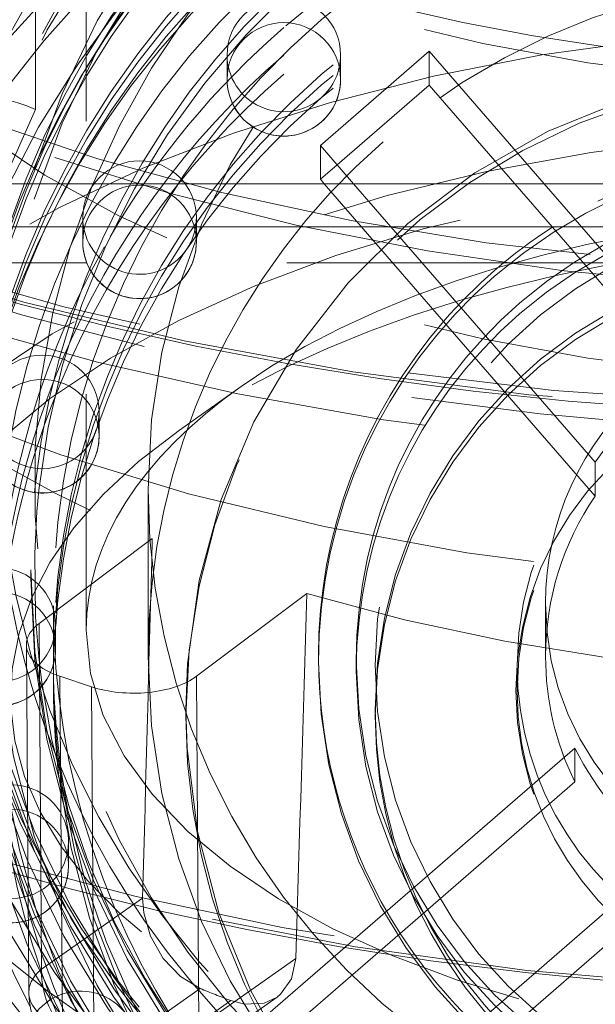
# Model space of a CAD drawing. Units: millimetres. Extents: x -210 to 210, y -148 to 148.
# Drawn here: x -158 to -154, y 52 to 58 of the extents above; entities that cross this region are included whole.
import ezdxf

# ---------------------------------------------------------------- set-up
doc = ezdxf.new("R2010")
doc.units = ezdxf.units.MM
doc.linetypes.add('Ciągła0.30mm', pattern=[0])
doc.linetypes.add('Liniakreskowa', pattern=[5.8, 4, -1.8])
doc.layers.add('Wymiary', color=7, linetype='Ciągła0.30mm', lineweight=0)

msp = doc.modelspace()

# ---------------------------------------------------------------- linework, layer by layer
at = {"layer": 'Wymiary', "color": 7, "linetype": 'Liniakreskowa', "lineweight": 9}
for p, q in [((-157.1394746312226, 61.44941499116099), (-157.1394746312226, 54.09060236106024)), ((-157.4730048355849, 57.52721717395035), (-157.4730048355849, 58.50262856305194)), ((-156.2091891937952, 57.88594813559482), (-156.2091891937952, 57.72570197881383)), ((-154.8754108996099, 57.91042971153996), (-155.593131387697, 57.28900084571319)), ((-155.4591891937952, 57.72570197881382), (-155.4591891937952, 57.8859481355948)), ((-154.1157208382249, 57.03575002150963), (-154.8754108996099, 57.91042971153996)), ((-154.8754108996099, 57.91042971153996), (-154.87541089961, 57.68747853688809)), ((-154.87541089961, 57.68747853688809), (-155.4826063569752, 57.16174631847072)), ((-154.309361771572, 57.03575002150963), (-154.87541089961, 57.68747853688809)), ((-157.4730048355849, 57.52721717395035), (-157.6928679951242, 57.03575002150961)), ((-155.593131387697, 57.28900084571319), (-155.3731741434876, 57.03575002150963)), ((-155.593131387697, 57.28900084571319), (-155.5931313876971, 57.06604967106132)), ((-155.4826063569752, 57.16174631847072), (-155.5931313876971, 57.06604967106132)), ((-159.5769746312226, 57.03575002150961), (-157.1394746312226, 57.03575002150961)), ((-159.5769746312226, 57.03575002150961), (-157.1394746312226, 57.03575002150963)), ((-157.1394746312226, 57.03575002150961), (-146.0144746312226, 57.03575002150966)), ((-157.1394746312226, 57.03575002150963), (-146.0144746312226, 57.03575002150968)), ((-155.5931313876971, 57.06604967106132), (-155.5668150768347, 57.03575002150963)), ((-155.5668150768347, 57.03575002150963), (-154.7788382591763, 56.12850198227114)), ((-155.3731741434876, 57.03575002150963), (-153.7780437043183, 55.19917446391073)), ((-154.0611177710892, 56.74993084809791), (-154.309361771572, 57.03575002150963)), ((-153.0603232162312, 55.8206033297375), (-154.1157208382249, 57.03575002150963)), ((-157.1618591753181, 56.81341721774092), (-157.1618591753181, 56.65317106095994)), ((-156.4118591753181, 56.65317106095993), (-156.4118591753181, 56.81341721774091)), ((-159.5769746312226, 56.75281939102506), (-157.1394746312226, 56.75281939102507)), ((-157.1394746312226, 56.75281939102507), (-146.0144746312226, 56.7528193910251)), ((-153.0603232162313, 55.59765215508564), (-154.0611177710892, 56.74993084809791)), ((-157.1394746312226, 56.51482129997692), (-159.5769746312226, 56.5148212999769)), ((-146.0144746312226, 56.51482129997697), (-157.1394746312226, 56.51482129997692)), ((-154.7788382591763, 56.12850198227114), (-153.7780437043184, 54.97622328925886)), ((-156.115768835648, 55.70002823010833), (-156.5237503371694, 55.41182439277295)), ((-157.0540440822187, 55.37099991930009), (-157.0540440822187, 55.53124607608108)), ((-153.7780437043184, 54.97622328925886), (-153.7780437043183, 55.19917446391073)), ((-156.7308415113781, 55.01954516036371), (-156.7308415113789, 53.91872373551978)), ((-156.7029015613572, 54.69597387145545), (-157.4502086410024, 54.13537285393191)), ((-157.5058415113785, 54.49003612056593), (-157.5058415113785, 54.43429832690294)), ((-156.4110744615731, 53.78714883936976), (-155.6826405877021, 54.33359190409297)), ((-157.3558415113783, 54.25275838987123), (-157.3558415113783, 53.89046273106207)), ((-154.1058415113788, 54.26708494591072), (-154.1058415113789, 53.91872373551719)), ((-157.4338345887327, 51.85558472736968), (-157.4502086410024, 54.13537285393191)), ((-157.3419800743525, 53.96656639825045), (-157.3419800743525, 54.12681255503144)), ((-157.5345607043405, 53.99508621337406), (-157.5180787775294, 51.70027852448632)), ((-155.6058415113789, 53.91872373551773), (-155.6058415113789, 53.88110072479523)), ((-155.3558415113783, 53.89046273106203), (-155.3558415113783, 53.82079048898336)), ((-154.2933415113789, 53.8601990521704), (-154.2933415113789, 53.69298567118155)), ((-157.3558415113783, 53.82079048898339), (-157.3558415113783, 53.73718379848897)), ((-157.3124776262753, 53.78759636423327), (-157.1046507903895, 53.71795156132083)), ((-157.3124776262753, 53.78759636423327), (-157.2958485553524, 51.47230154159249)), ((-156.4110744615731, 53.78714883936976), (-156.3944773000973, 51.47629682523323)), ((-157.0879770976253, 51.3964439611652), (-157.1046507903895, 53.71795156132083)), ((-156.4806777228479, 53.56738705524278), (-156.4806777228479, 53.52558370999557)), ((-155.2306777228479, 53.56738705524278), (-155.2306777228479, 53.52558370999557)), ((-153.9123839881885, 53.31348268368862), (-156.0054641869621, 51.50121666147305)), ((-153.9123839881885, 53.31348268368862), (-153.9123839881886, 53.09053150903675)), ((-153.9123839881886, 53.09053150903675), (-155.0664567555792, 52.09129274850966)), ((-157.2560447896921, 52.53558032133439), (-157.2560447896921, 52.69582647811538)), ((-155.38306776909, 50.78461191233656), (-153.2899875703165, 52.59687793455213)), ((-154.4440603377072, 51.37468799937317), (-153.2899875703166, 52.37392675990026)), ((-156.7664121657735, 52.32404786606729), (-157.4338345887327, 51.85558472736968)), ((-155.0664567555792, 52.09129274850966), (-155.8949391562402, 51.37396213423058)), ((-156.3944773000973, 51.47629682523323), (-155.7542554934818, 51.92566787821622)), ((-157.0393207236816, 51.26890773804901), (-156.3865213205609, 51.72710699358191)), ((-156.1843322094749, 51.64726097966624), (-156.8314492659545, 51.19305015762171)), ((-156.5229676843612, 51.21876147194668), (-155.8791009408082, 51.67069090256197))]:
    msp.add_line(p, q, dxfattribs=at)
for points in [[(-157.4643153856058, 54.87486715255284), (-157.4511304868743, 55.01614503834061), (-157.3898253782959, 55.43104191554512), (-157.2954890302796, 55.83971779415094), (-157.1687254411025, 56.23955568561211), (-157.0103463472749, 56.62799520967678), (-156.8213660163218, 57.00254901736383), (-156.602994735836, 57.36081874289358), (-156.3566310416028, 57.70051038082985), (-156.0838527360035, 58.01944898873985), (-155.7864067558869, 58.31559262039879)], [(-156.8972470068854, 58.22538873253332), (-156.9540300512275, 58.15413475233646), (-157.1866901895755, 57.83663923175085)], [(-157.1866901895755, 57.83663923175085), (-157.2175674967869, 57.79101309750183), (-157.4531653211477, 57.40922677142382), (-157.659503881455, 57.0109150164767), (-157.8354275147564, 56.59830958531806), (-157.9799509947343, 56.17372222699514), (-158.0786353670394, 55.80024157619289)], [(-156.4806777228148, 53.56737031905227), (-156.469966612419, 53.86846382166205), (-156.3943393175938, 54.41836610764707), (-156.2474706184975, 54.95370790610951), (-156.0318734792911, 55.46532937045286), (-155.7512368268015, 55.94447651557394), (-155.4103624319599, 56.38295100097504), (-155.0150827501702, 56.77325040664286), (-154.5721611263801, 57.10869660153499), (-154.0891760723737, 57.38355000825355), (-153.5743915963338, 57.59310780880585), (-153.0366158033707, 57.73378441112403), (-152.4850501864017, 57.8031727995395), (-151.9291321860558, 57.80008571948837), (-151.3783737134487, 57.72457599176623), (-150.8421983987457, 57.57793560874966), (-150.3297803502373, 57.36267362804843), (-149.8499216983579, 57.08249654656902), (-149.41079234917, 56.74218396317625), (-149.0199048037445, 56.34755784957832)], [(-158.132067171932, 56.4035360906508), (-157.5749452000978, 56.2424334016101), (-157.0020021678931, 56.09635498154292), (-156.4148014704496, 55.965680357261), (-155.8149445591323, 55.85074989249013), (-155.2040670086011, 55.75186364367107), (-154.5838343431522, 55.6692803097501), (-153.9559376670115, 55.60321630379634), (-153.3220891379633, 55.55384496425177), (-152.6840173188331, 55.5212959169904), (-152.0434624372704, 55.50565459509656), (-151.4021715810977, 55.5069619206014), (-150.7618941807065, 55.52521413715606), (-150.1243803825387, 55.56036255723731), (-149.4913686719411, 55.61231397757214), (-148.8645849686884, 55.68093107049636), (-148.2457378499896, 55.76603290059441), (-147.6365138466608, 55.86739561095165)], [(-157.4525459919471, 53.91589602370074), (-157.4732915610707, 54.17833873713483), (-157.4790119639938, 54.59768402734809), (-157.4643153856058, 54.87486715255284)], [(-157.3675551060011, 53.37638696170121), (-157.4340063201304, 53.76079433260243), (-157.4525459919471, 53.91589602370074)], [(-156.4038106170738, 52.76398779189632), (-156.4730584989907, 53.31341002872932), (-156.4806777228148, 53.56737031905227)], [(-157.1346517201791, 52.58757673699728), (-157.2559627451734, 52.94177349149226), (-157.3614082624453, 53.34772433586534), (-157.3675551060011, 53.37638696170121)], [(-158.0728336658176, 53.09342769742911), (-158.0675219613092, 53.07097044077042), (-157.9471785331886, 52.63893825209287), (-157.7948110736928, 52.21710448859199), (-157.6112730989381, 51.80783206990974), (-157.5062650575534, 51.60518663291012)], [(-155.7944751049903, 51.25542023965767), (-156.0527823635936, 51.71177785132834), (-156.2626664413591, 52.22576206445159), (-156.4035620742724, 52.76270185313599), (-156.4038106170738, 52.76398779189632)], [(-155.9947900488399, 50.80547790504479), (-156.2667525994932, 51.10725251402062), (-156.522273772099, 51.44010980639739), (-156.7503223728353, 51.79229807329079), (-156.9494380156919, 52.16156299541224), (-157.1183454486553, 52.54554082381945), (-157.1346517201791, 52.58757673699728)], [(-157.8066844797474, 52.54156922419656), (-157.2456930528041, 52.38457254048381), (-156.6692467889173, 52.24263641471244), (-156.0789182516715, 52.11612971528025), (-155.4763171852223, 52.00538205212197), (-154.8630865169891, 51.91068264775814), (-154.2408981302258, 51.83227931138123), (-153.6114484502535, 51.77037754070321), (-152.9764538827129, 51.72513976722052), (-152.3376461373903, 51.69668475462507), (-151.6967674672372, 51.68508715632031), (-151.0555658491917, 51.69037723567821), (-150.4157914608544, 51.71254068760517), (-149.7791920407944, 51.75151849580203), (-149.1475035147772, 51.80720739573231), (-148.5224481036714, 51.87946027581881), (-147.9057295582296, 51.9680867335422), (-147.299028473083, 52.07285380124046)], [(-156.3865213205609, 51.72710699358191), (-156.5175313310337, 51.80596063174039), (-156.6308270802034, 51.92546143835592), (-156.7144385340659, 52.0715793949506), (-156.7596931663242, 52.22657213577379), (-156.7664121657735, 52.32404786606729)], [(-155.7542554934818, 51.92566787821622), (-155.7824472475266, 51.79187890955293), (-155.8551109198729, 51.68967005789659), (-155.8788283570405, 51.67088248027498)], [(-155.8788283570405, 51.67088248027498), (-155.9632467871854, 51.6311623990359), (-156.093768778939, 51.62360549907741), (-156.1843322094749, 51.64726097966624)]]:
    msp.add_lwpolyline(points, dxfattribs=at)
for centre, radius, start, end in [((-157.8808359672001, 57.59099059081684), 1, 65.96451322856865, 179.9999999999992), ((-155.8341891937952, 57.72570197881383), 0.3749999999999999, 180, 2.279821595673049e-11), ((-156.7868591753181, 56.65317106095993), 0.3749999999999999, 179.9999999999989, 235.972689507542), ((-156.7868591753181, 56.65317106095993), 0.3749999999999999, 235.9726895075204, 1.08562933127288e-12), ((-157.4290440822187, 55.3709999193001), 0.3749999999999999, 180, 250.9588444712628), ((-157.4290440822187, 55.3709999193001), 0.3749999999999999, 250.9588444712397, 2.171258662545761e-12), ((-157.7169800743525, 53.96656639825046), 0.3749999999999999, 265.9376412753791, 2.171258662545761e-12), ((-157.6310447896921, 52.53558032133441), 0.3749999999999999, 180, 280.9147525355143), ((-157.6310447896921, 52.53558032133441), 0.3749999999999999, 280.9147525354879, 2.171258662545761e-12), ((-157.0180916732785, 51.7038695665151), 0.5, 180.4115066424035, 249.9516883612217)]:
    msp.add_arc(centre, radius, start, end, dxfattribs=at)
for centre, major_axis, ratio, start_param, end_param in [((-151.5769746312226, 61.44941499116102), (12.125, 0), 0.5004894030461788, 0.05757443243989169, 3.885330524486437), ((-152.2308415113781, 55.37487359496174), (-8.75, 1.071565949253934e-15), 0.9984454408517209, 4.680178757945598, 6.283185307179586), ((-152.2308415113781, 55.03347960877619), (-8.375, 1.025641694285908e-15), 0.9984454408517188, 3.141592653589793, 5.426775586851), ((-152.2308415113781, 55.38184081916961), (-8.625, 1.056257864264592e-15), 0.9984454408517206, 4.79055322236246, 8.56836824044038), ((-151.5769746312226, 57.77000867611065), (12.125, 0), 0.5004894030461788, 1.687591159251005, 6.340759739619477), ((-152.2308415113781, 55.04044683298406), (-8.75, 1.071565949253934e-15), 0.9984454408517209, 4.730613987267144, 6.283185307179586), ((-152.2308415113781, 55.03347960877619), (-8.625, 1.056257864264592e-15), 0.9984454408517206, 4.783661709664539, 8.56836824044038), ((-152.2308415113781, 55.29823412867519), (-7.5, 9.18485099360515e-16), 0.9984454408517208, 4.79591701169895, 6.283185307179586), ((-152.2308415113781, 55.2982341286752), (-7.5, 9.18485099360515e-16), 0.9984454408517208, 4.79591701169897, 6.283185307179586), ((-152.2308415113781, 55.25643078342797), (-7.5, 9.18485099360515e-16), 0.9984454408517208, 4.741254788883, 6.283185307179586), ((-152.2308415113781, 55.24249633501225), (-7.5, 9.18485099360515e-16), 0.9984454408517208, 4.711455229192694, 6.283185307179586), ((-152.2308415113781, 55.49331640649554), (7, -1.714505518806294e-15), 0.9984454408517208, 1.572044352749084, 3.141592653590207), ((-152.2308415113781, 55.24249633501224), (-7, 8.572527594031472e-16), 0.9984454408517208, 3.141592653590207, 6.283185307179586), ((-152.2308415113783, 53.63964265957871), (8, -1.959434878635765e-15), 0.9984454408517209, 0, 2.28518293326081), ((-152.2308415113783, 53.56997041750002), (8, -1.959434878635765e-15), 0.9984454408517209, 0, 2.28518293326081), ((-152.2308415113783, 54.81013632650063), (-6.749999999999999, 8.266365894244633e-16), 0.9984454408517208, 3.141592653589793, 5.426775586851017), ((-152.2308415113781, 55.03347960877619), (-7, 8.572527594031472e-16), 0.9984454408517208, 3.141592653590207, 6.283185307179586), ((-152.2308415113782, 54.90806957303447), (-6.625, 8.113285044351215e-16), 0.9984454408517188, 3.141592653589793, 5.426775586850999), ((-152.2308415113782, 54.85233177937149), (-6.625, 8.113285044351215e-16), 0.9984454408517188, 3.141592653589793, 5.426775586850999), ((-152.2308415113779, 55.28429968025961), (6.175, -1.512438796946981e-15), 0.998445440851719, 0, 2.285182933260792), ((-151.5769746312226, 61.44941499116102), (12.125, 0), 0.5004894030461788, 3.885330524486437, 6.340759739619478), ((-151.7722551330444, 61.72058419096524), (-12.25, 1.500192328955508e-15), 0.5023872772995174, 0, 2.959278251786569), ((-152.2308415113781, 55.06134850560768), (6.175, -1.512438796946981e-15), 0.998445440851719, 0, 2.285182933260792), ((-151.7722551330444, 61.61250385166216), (-7.5625, 9.26139141855186e-16), 0.5023872772995174, 0, 3.141592653590616), ((-151.5769746312226, 61.44941499116102), (7.5625, 0), 0.5004894030461788, 3.14159265359062, 6.283185307179586), ((-152.2308415113781, 55.29823412867519), (5.875, 0), 0.9984454408517208, 0, 3.141592653590207), ((-151.7722551330444, 61.61250385166216), (-10.25, 1.255262969126037e-15), 0.5023872772995174, 0.1129246352583502, 3.054189205124748), ((-151.5769746312226, 61.44941499116102), (10.25, 0), 0.5004894030461788, 3.286570534495543, 6.227835104361951), ((-152.2308415113781, 55.25643078342797), (-5.875, 7.1947999449907e-16), 0.9984454408517208, 3.141592653590207, 6.283185307179586), ((-152.2308415113781, 54.98470903932107), (-5.700000000000001, 6.980486755139914e-16), 0.9984454408517189, 3.141592653589793, 5.426775586850999), ((-152.2308415113782, 54.90806957303447), (-5.700000000000001, 6.980486755139914e-16), 0.9984454408517189, 3.141592653589793, 5.426775586850999), ((-152.2308415113779, 55.28429968025962), (-7.5, 9.18485099360515e-16), 0.9984454408517188, 5.426775586850999, 6.283185307179586), ((-152.2308415113781, 55.49331640649551), (-5.5, 6.735557395310443e-16), 0.9984454408517208, 3.141592653590207, 6.283185307179586), ((-152.2308415113783, 54.81013632650063), (5.75, -1.408343819019456e-15), 0.9984454408517207, 0, 2.28518293326081), ((-152.2308415113782, 54.85233177937149), (-5.700000000000001, 6.980486755139914e-16), 0.9984454408517189, 3.141592653589793, 5.426775586850998), ((-152.2308415113781, 55.29823412867519), (-5.5, 6.735557395310443e-16), 0.9984454408517208, 3.141592653590207, 6.283185307179586), ((-152.2308415113781, 55.06134850560768), (5.25, -1.285879139104721e-15), 0.9984454408517187, 5.426775586850999, 10.81212784979385), ((-152.2308415113781, 55.03347960877619), (-7.5, 9.18485099360515e-16), 0.9984454408517188, 5.426775586850999, 6.283185307179586), ((-152.2308415113785, 54.4900361205621), (-5.700000000000001, 6.980486755139914e-16), 0.9984454408517189, 3.141592653589793, 5.426775586850999), ((-152.2308415113785, 54.43429832689911), (-5.7, 6.980486755139913e-16), 0.9984454408517189, 3.141592653589793, 5.426775586850999), ((-152.2308415113786, 54.36462608482038), (-5.7, 6.980486755139913e-16), 0.9984454408517189, 3.141592653589793, 5.426775586850999), ((-152.2308415113783, 54.25275838987114), (5.75, -1.408343819019456e-15), 0.9984454408517207, 0, 2.285182933260811), ((-151.5769746312226, 61.34119715836542), (12.25, 0), 0.5004894030461788, 3.409358564448563, 6.101225870351635), ((-152.2308415113786, 54.36462608482038), (-5.5, 6.735557395310443e-16), 0.9984454408517188, 3.141592653589793, 5.426775586850999), ((-152.2308415113785, 54.4900361205621), (-5.275, 6.460011865502289e-16), 0.9984454408517188, 3.141592653589793, 5.426775586850999), ((-152.2308415113783, 54.81013632650063), (-6.749999999999999, 8.266365894244633e-16), 0.9984454408517208, 5.426775586851017, 6.283185307179586), ((-152.2308415113782, 54.90806957303447), (-6.625, 8.113285044351215e-16), 0.9984454408517188, 5.426775586850999, 6.283185307179586), ((-152.2308415113779, 55.28429968025961), (6.175, -1.512438796946981e-15), 0.998445440851719, 2.285182933260792, 3.141592653589793), ((-152.2308415113782, 54.85233177937149), (-6.625, 8.113285044351215e-16), 0.9984454408517188, 5.426775586850999, 6.283185307179586), ((-152.2308415113781, 55.06134850560768), (6.175, -1.512438796946981e-15), 0.998445440851719, 2.285182933260792, 3.141592653589793), ((-152.2308415113783, 54.25275838987113), (5.125, -1.255262969126037e-15), 0.9984454408517208, 0, 2.285182933260811), ((-152.2308415113783, 53.63964265957871), (8, -1.959434878635765e-15), 0.9984454408517209, 2.28518293326081, 3.141592653589793), ((-152.2308415113783, 53.56997041750002), (8, -1.959434878635765e-15), 0.9984454408517209, 2.28518293326081, 3.141592653589793), ((-152.2308415113789, 53.91872373551651), (-5.5, 6.735557395310443e-16), 0.9984454408517188, 3.640783088320019, 5.426775586851), ((-152.2308415113781, 55.01954516036044), (4.500000000000001, -1.102182119232618e-15), 0.9984454408517188, 0, 3.141592653589793), ((-151.5769746312226, 59.50149400084022), (10.25, 0), 0.5004894030461788, 3.14159265359062, 6.283185307179586), ((-151.5769746312226, 59.50149400084022), (7.5625, 0), 0.5004894030461788, 3.14159265359062, 6.283185307179586), ((-152.2308415113783, 53.73718379848887), (-5.5, 6.735557395310443e-16), 0.9984454408517208, 3.535737477450947, 5.426775586851017), ((-152.2308415113783, 53.61177376274723), (5.5, -1.347111479062089e-15), 0.9984454408517208, 0.35795151594498, 2.28518293326081), ((-152.2308415113783, 53.89046273106197), (5.125, -1.255262969126037e-15), 0.9984454408517208, 0, 2.28518293326081), ((-152.2308415113783, 53.82079048898329), (-5.124999999999999, 6.276314845630184e-16), 0.9984454408517208, 3.141592653589793, 5.426775586851017), ((-152.2308415113781, 54.98470903932107), (-5.700000000000001, 6.980486755139914e-16), 0.9984454408517189, 5.426775586850999, 6.283185307179586), ((-152.2308415113782, 54.90806957303447), (-5.700000000000001, 6.980486755139914e-16), 0.9984454408517189, 5.426775586850999, 6.283185307179586), ((-152.2308415113783, 53.73718379848887), (-5.124999999999999, 6.276314845630184e-16), 0.9984454408517208, 3.141592653589793, 5.426775586851017), ((-152.2308415113783, 54.81013632650063), (5.75, -1.408343819019456e-15), 0.9984454408517207, 2.28518293326081, 3.141592653589793), ((-152.2308415113782, 54.85233177937149), (-5.700000000000001, 6.980486755139914e-16), 0.9984454408517189, 5.426775586850998, 6.283185307179586), ((-152.2308415113785, 54.4900361205621), (-5.700000000000001, 6.980486755139914e-16), 0.9984454408517189, 5.426775586850999, 6.283185307179586), ((-152.2308415113783, 53.66751155641019), (-6.749999999999999, 8.266365894244633e-16), 0.9984454408517208, 5.426775586851017, 6.283185307179586), ((-152.2308415113785, 54.43429832689911), (-5.7, 6.980486755139913e-16), 0.9984454408517189, 5.426775586850999, 6.283185307179586), ((-152.2308415113789, 53.91872373551651), (-4.500000000000001, 5.510910596163091e-16), 0.9984454408517188, 3.141592653589793, 5.426775586850999), ((-152.2308415113786, 54.36462608482038), (-5.7, 6.980486755139913e-16), 0.9984454408517189, 5.426775586850999, 6.283185307179586), ((-157.8808359672001, 57.59099059081684), (1, -2.449293598294706e-16), 0.9984454408517209, 1.150718919464471, 3.141592653589793), ((-152.2308415113783, 54.25275838987114), (5.75, -1.408343819019456e-15), 0.9984454408517207, 2.285182933260811, 3.141592653589793), ((-157.8808359672001, 57.59099059081684), (0.4073023794562537, 0.9132933656220622), 0.02273160746329286, 0, 3.090665685624999), ((-152.2308415113786, 54.36462608482038), (-5.5, 6.735557395310443e-16), 0.9984454408517188, 5.426775586850999, 6.283185307179586), ((-152.2308415113785, 54.4900361205621), (-5.275, 6.460011865502289e-16), 0.9984454408517188, 5.426775586850999, 6.283185307179586), ((-155.8341891937952, 57.8859481355948), (0.375, -9.184850993605148e-17), 0.9984454408517208, 0, 3.141592653589793), ((-151.5769746312226, 54.09060236106028), (8, 0), 0.5004894030461788, 0.05757443243989169, 3.14159265359062), ((-152.2308415113783, 54.25275838987113), (5.125, -1.255262969126037e-15), 0.9984454408517208, 2.285182933260811, 3.141592653589793), ((-155.8341891937952, 57.72570197881383), (0.375, -9.184850993605148e-17), 0.9984454408517208, 0, 3.141592653589793), ((-152.2308415113789, 53.91872373551651), (-5.5, 6.735557395310443e-16), 0.9984454408517188, 5.426775586851, 5.755184198730564), ((-152.2308415113783, 53.73718379848887), (-5.5, 6.735557395310443e-16), 0.9984454408517208, 5.426775586851017, 5.884508353715153), ((-155.8341891937952, 57.8859481355948), (0.375, -9.184850993605148e-17), 0.9984454408517208, 3.141592653589793, 5.42677558685101), ((-155.8341891937952, 57.8859481355948), (0.375, -9.184850993605148e-17), 0.9984454408517208, 5.42677558685101, 6.283185307179586), ((-151.5769746312226, 57.77000867611065), (8, 0), 0.5004894030461788, 3.14159265359062, 4.016926128187301), ((-152.2308415113783, 53.61177376274723), (5.5, -1.347111479062089e-15), 0.9984454408517208, 2.28518293326081, 2.776529324986743), ((-152.2308415113783, 53.89046273106197), (5.125, -1.255262969126037e-15), 0.9984454408517208, 2.28518293326081, 3.141592653589793), ((-152.2306777228479, 53.52558370999557), (4.25, 0), 0.9984454408517207, 0, 3.141592653589793), ((-152.2308415113783, 53.82079048898329), (-5.124999999999999, 6.276314845630184e-16), 0.9984454408517208, 5.426775586851017, 6.283185307179586), ((-155.8341891937952, 57.72570197881383), (0.375, -9.184850993605148e-17), 0.9984454408517208, 3.141592653589793, 5.426775586851011), ((-155.8341891937952, 57.72570197881383), (0.375, -9.184850993605148e-17), 0.9984454408517208, 5.426775586851011, 6.283185307179586), ((-157.8808359672001, 56.61557920171525), (1, -2.449293598294706e-16), 0.9984454408517209, 1.150718919464469, 3.141592653589793), ((-152.2308415113783, 53.73718379848887), (-5.124999999999999, 6.276314845630184e-16), 0.9984454408517208, 5.426775586851017, 6.283185307179586), ((-152.2308415113789, 53.91872373551651), (3.375, -8.266365894244634e-16), 0.9984454408517199, 0.8555961693005348, 2.143973370426157), ((-152.2308415113789, 53.88110072479401), (3.375, -8.266365894244634e-16), 0.9984454408517199, 0, 2.285182933260793), ((-152.2308415113789, 53.91872373551651), (-4.500000000000001, 5.510910596163091e-16), 0.9984454408517188, 5.426775586850999, 6.283185307179586), ((-152.2308415113783, 53.89046273106197), (3.125, -7.654042494670958e-16), 0.9984454408517209, 0, 2.285182933260811), ((-156.7868591753181, 56.81341721774091), (0.375, -9.184850993605148e-17), 0.9984454408517208, 0, 3.141592653589793), ((-152.2308415113783, 53.8207904889833), (-3.125, 3.827021247335479e-16), 0.9984454408517209, 3.141592653589793, 5.426775586851018), ((-151.5769746312226, 53.65773102987787), (-7, 8.572527594031472e-16), 0.5004894030461788, 3.14159265359062, 6.283185307179586), ((-156.7868591753181, 56.65317106095993), (0.375, -9.184850993605148e-17), 0.9984454408517208, 0, 3.141592653589793), ((-151.5769746312226, 54.09060236106028), (5.5625, 0), 0.5004894030461788, 0.6164032896449162, 2.525189363944893), ((-151.5769746312226, 57.87822650890624), (12.25, 0), 0.5004894030461788, 3.317397260430476, 6.101545403787279), ((-156.7868591753181, 56.81341721774091), (0.375, -9.184850993605148e-17), 0.9984454408517208, 3.141592653589793, 5.688574974650169), ((-156.7868591753181, 56.81341721774091), (0.375, -9.184850993605148e-17), 0.9984454408517208, 5.688574974650169, 6.283185307179586), ((-152.2308415113789, 53.91872373551651), (3.375, -8.266365894244634e-16), 0.9984454408517199, 2.143973370426157, 2.426392496095432), ((-156.7868591753181, 56.65317106095993), (0.375, -9.184850993605148e-17), 0.9984454408517208, 3.141592653589793, 5.688574974650161), ((-151.5769746312226, 53.65773102987788), (6.0625, 0), 0.5004894030461788, 0.6164032896449162, 2.525189363944894), ((-156.7868591753181, 56.65317106095993), (0.375, -9.184850993605148e-17), 0.9984454408517208, 5.688574974650161, 6.283185307179586), ((-152.2308415113789, 53.91872373551651), (-5.5, 6.735557395310443e-16), 0.9984454408517188, 5.768839822258891, 6.283185307179586), ((-152.2306777228479, 53.56738705524278), (-3, 3.673940397442059e-16), 0.9984454408517208, 3.141592653590207, 6.283185307179586), ((-152.2306777228479, 53.52558370999557), (-3, 3.673940397442059e-16), 0.9984454408517208, 3.141592653589793, 6.283185307179586), ((-152.2308415113789, 53.88110072479401), (3.375, -8.266365894244634e-16), 0.9984454408517199, 2.285182933260793, 3.141592653589793), ((-152.2308415113783, 53.89046273106197), (3.125, -7.654042494670958e-16), 0.9984454408517209, 2.285182933260811, 3.141592653589793), ((-152.2308415113789, 53.91872373551651), (3.375, -8.266365894244634e-16), 0.9984454408517199, 2.426392496095432, 3.141592653589793), ((-152.2308415113783, 53.8207904889833), (-3.125, 3.827021247335479e-16), 0.9984454408517209, 5.426775586851018, 6.283185307179586), ((-157.4290440822187, 55.53124607608108), (0.375, -9.184850993605148e-17), 0.9984454408517207, 0, 3.141592653589793), ((-152.2308415113783, 53.73718379848887), (-5.5, 6.735557395310443e-16), 0.9984454408517208, 5.884508353715153, 6.283185307179586), ((-152.2308415113789, 53.8601990521704), (-2.0625, 2.525834023241416e-16), 0.9984454408517208, 3.141592653589793, 6.283185307179586), ((-152.2308415113788, 54.14167491016838), (-1.875, 2.296212748401287e-16), 0.9984454408517198, 5.170651141602599, 5.682900032099404), ((-157.4290440822187, 55.3709999193001), (0.375, -9.184850993605148e-17), 0.9984454408517207, 0, 3.141592653589793), ((-152.2308415113789, 53.69298567118155), (-2.0625, 2.525834023241416e-16), 0.9984454408517208, 3.141592653589793, 6.283185307179586), ((-151.5769746312226, 54.09060236106028), (5.5625, 0), 0.5004894030461788, 2.525189363944893, 3.14159265359062), ((-152.2308415113788, 54.26708494591005), (1.875, -4.592425496802575e-16), 0.9984454408517198, 2.285182933260795, 3.141592653589793), ((-152.2308415113783, 53.61177376274723), (5.5, -1.347111479062089e-15), 0.9984454408517208, 2.776529324986743, 3.141592653589793), ((-152.2308415113781, 55.49331640649554), (7, -1.714505518806294e-15), 0.9984454408517208, 3.141592653590207, 6.283185307179586), ((-157.4290440822187, 55.53124607608108), (0.375, -9.184850993605148e-17), 0.9984454408517207, 3.141592653589793, 5.950374362449313), ((-152.2308415113781, 55.49331640649551), (-5.5, 6.735557395310443e-16), 0.9984454408517208, 0, 2.285182933260793), ((-157.4290440822187, 55.53124607608108), (0.375, -9.184850993605148e-17), 0.9984454408517207, 5.950374362449313, 6.283185307179586), ((-151.5769746312226, 53.65773102987788), (6.0625, 0), 0.5004894030461788, 2.525189363944894, 6.340759739619478), ((-152.2308415113781, 55.37487359496174), (-8.75, 1.071565949253934e-15), 0.9984454408517209, 0, 2.285182933260794), ((-157.4290440822187, 55.3709999193001), (0.375, -9.184850993605148e-17), 0.9984454408517207, 3.141592653589793, 5.950374362449313), ((-157.4290440822187, 55.3709999193001), (0.375, -9.184850993605148e-17), 0.9984454408517207, 5.950374362449313, 6.283185307179586), ((-152.2308415113779, 55.28429968025962), (-7.5, 9.18485099360515e-16), 0.9984454408517188, 0.2298151240055011, 3.141592653589793), ((-152.2308415113779, 55.28429968025961), (6.175, -1.512438796946981e-15), 0.998445440851719, 3.141592653589793, 6.283185307179586), ((-152.2308415113781, 55.29823412867519), (5.875, 0), 0.9984454408517208, 3.141592653590207, 5.426775586851), ((-152.2308415113781, 55.29823412867519), (-5.5, 6.735557395310443e-16), 0.9984454408517208, 0, 0.6035971255652708), ((-152.2308415113781, 55.25643078342797), (-7.5, 9.18485099360515e-16), 0.9984454408517208, 0, 2.285182933260794), ((-152.2308415113781, 55.24249633501225), (-7.5, 9.18485099360515e-16), 0.9984454408517208, 0, 2.285182933260795), ((-152.2308415113781, 55.24249633501224), (-7, 8.572527594031472e-16), 0.9984454408517208, 0, 2.285182933260794), ((-152.2308415113781, 55.25643078342797), (-5.875, 7.1947999449907e-16), 0.9984454408517208, 0, 2.285182933260795), ((-151.5769746312226, 57.77000867611065), (8, 0), 0.5004894030461788, 4.17347028773756, 5.589597074909763), ((-152.2308415113781, 55.04044683298406), (-8.75, 1.071565949253934e-15), 0.9984454408517209, 0, 2.285182933260794), ((-152.2308415113781, 55.03347960877619), (-8.375, 1.025641694285908e-15), 0.9984454408517188, 0, 3.141592653589793), ((-152.2308415113781, 55.03347960877619), (-7.5, 9.18485099360515e-16), 0.9984454408517188, 0, 3.141592653589793), ((-152.2308415113781, 55.03347960877619), (-7, 8.572527594031472e-16), 0.9984454408517208, 0, 2.285182933260794), ((-152.2308415113781, 55.06134850560768), (6.175, -1.512438796946981e-15), 0.998445440851719, 3.141592653589793, 6.283185307179586), ((-152.2308415113781, 54.98470903932107), (-8.375, 1.025641694285908e-15), 0.9984454408517188, 0, 3.141592653589793), ((-152.2308415113781, 54.98470903932107), (-5.700000000000001, 6.980486755139914e-16), 0.9984454408517189, 0, 3.141592653589793), ((-152.2308415113781, 55.01954516036044), (4.500000000000001, -1.102182119232618e-15), 0.9984454408517188, 3.141592653589793, 5.426775586850999), ((-152.2308415113789, 53.91872373551651), (1.875, -4.592425496802575e-16), 0.9984454408517198, 2.541307378509199, 3.141592653589793), ((-152.2308415113782, 54.90806957303447), (-6.625, 8.113285044351215e-16), 0.9984454408517188, 0, 3.141592653589793), ((-152.2308415113782, 54.90806957303447), (-5.700000000000001, 6.980486755139914e-16), 0.9984454408517189, 0, 3.141592653589793), ((-152.2308415113782, 54.85233177937149), (-6.625, 8.113285044351215e-16), 0.9984454408517188, 0, 3.141592653589793), ((-152.2308415113782, 54.85233177937149), (-5.700000000000001, 6.980486755139914e-16), 0.9984454408517189, 0, 3.141592653589793), ((-152.2308415113783, 54.81013632650063), (-6.749999999999999, 8.266365894244633e-16), 0.9984454408517208, 0, 3.141592653589793), ((-152.2308415113783, 54.81013632650063), (5.75, -1.408343819019456e-15), 0.9984454408517207, 3.141592653589793, 6.283185307179586), ((-151.5769746312227, 82.61813223511965), (6.720760677813527, 230.2372652092046), 0.01884800587182869, 1.692921341825509, 1.703306816495554), ((-157.7169800743525, 54.12681255503144), (0.375, -9.184850993605148e-17), 0.9984454408517208, 0, 3.141592653589793), ((-152.2308415113785, 54.4900361205621), (-5.700000000000001, 6.980486755139914e-16), 0.9984454408517189, 0, 3.141592653589793), ((-152.2308415113785, 54.4900361205621), (-5.275, 6.460011865502289e-16), 0.9984454408517188, 0, 3.141592653589793), ((-152.2308415113785, 54.43429832689911), (-5.7, 6.980486755139913e-16), 0.9984454408517189, 0, 3.141592653589793), ((-152.2308415113785, 54.43429832689911), (-5.275, 6.460011865502289e-16), 0.9984454408517188, 0, 3.141592653589793), ((-157.7169800743525, 53.96656639825046), (0.375, -9.184850993605148e-17), 0.9984454408517208, 0, 3.141592653589793), ((-152.2308415113786, 54.36462608482038), (-5.7, 6.980486755139913e-16), 0.9984454408517189, 0, 3.141592653589793), ((-152.2308415113786, 54.36462608482038), (-5.5, 6.735557395310443e-16), 0.9984454408517188, 0, 3.141592653589793), ((-151.5769746312225, 46.28398887209644), (6.720760677813527, 230.2372652092046), 0.01884800587182869, 1.536377182275159, 1.546840300597645), ((-152.2308415113783, 54.25275838987114), (5.75, -1.408343819019456e-15), 0.9984454408517207, 3.141592653589793, 6.283185307179586), ((-152.2308415113783, 54.25275838987113), (5.125, -1.255262969126037e-15), 0.9984454408517208, 3.141592653589793, 3.781286362150475), ((-152.2308415113788, 54.26708494591005), (1.875, -4.592425496802575e-16), 0.9984454408517198, 3.141592653589793, 6.283185307179586), ((-157.7169800743525, 54.12681255503144), (0.375, -9.184850993605148e-17), 0.9984454408517208, 3.141592653589793, 6.212173750248464), ((-157.0345549692307, 53.99608324810706), (0.5000089741113295, 0.0001255565710622681), 0.5014622720960445, 2.552099242013355, 3.145068348900825), ((-157.7169800743525, 54.12681255503144), (0.375, -9.184850993605148e-17), 0.9984454408517208, 6.212173750248464, 6.283185307179586), ((-151.5769746312226, 54.09060236106028), (8, 0), 0.5004894030461788, 3.14159265359062, 6.283185307179586), ((-151.5769746312226, 54.09060236106028), (5.5625, 0), 0.5004894030461788, 3.14159265359062, 6.283185307179586), ((-157.0345549692307, 53.99608324810706), (0.5000089741113295, 0.0001255565710622681), 0.5014622720960445, 3.145068348900825, 4.122895568808572), ((-157.7169800743525, 53.96656639825046), (0.375, -9.184850993605148e-17), 0.9984454408517208, 3.141592653589793, 6.212173750248464), ((-152.2308415113789, 53.91872373551651), (-5.5, 6.735557395310443e-16), 0.9984454408517188, 0, 1.231664247078992), ((-157.7169800743525, 53.96656639825046), (0.375, -9.184850993605148e-17), 0.9984454408517208, 6.212173750248464, 6.283185307179586), ((-152.2308415113789, 53.91872373551651), (-4.500000000000001, 5.510910596163091e-16), 0.9984454408517188, 0, 3.141592653589793), ((-152.2308415113789, 53.91872373551651), (3.375, -8.266365894244634e-16), 0.9984454408517199, 3.141592653589793, 3.714769697221465), ((-152.2308415113789, 53.91872373551651), (1.875, -4.592425496802575e-16), 0.9984454408517198, 3.141592653589793, 3.599854814807701), ((-152.2308415113783, 53.89046273106197), (5.125, -1.255262969126037e-15), 0.9984454408517208, 3.141592653589793, 3.335781040878738), ((-152.2308415113789, 53.88110072479401), (3.375, -8.266365894244634e-16), 0.9984454408517199, 3.141592653589793, 6.283185307179586), ((-152.2308415113783, 53.89046273106197), (3.125, -7.654042494670958e-16), 0.9984454408517209, 3.141592653589793, 6.283185307179586), ((-152.2308415113789, 53.8601990521704), (-2.0625, 2.525834023241416e-16), 0.9984454408517208, 0, 2.285182933260792), ((-152.2308415113783, 53.82079048898329), (-5.124999999999999, 6.276314845630184e-16), 0.9984454408517208, 0, 0.1435486669758782), ((-156.8267281333448, 53.92643844519462), (0.5000089741113295, 0.0001255565710622681), 0.5014622720960445, 4.122895568808578, 5.693691895603798), ((-152.2308415113783, 53.8207904889833), (-3.125, 3.827021247335479e-16), 0.9984454408517209, 0, 3.141592653589793), ((-152.2308415113783, 53.73718379848887), (-5.5, 6.735557395310443e-16), 0.9984454408517208, 0, 0.745986374673887), ((-152.2308415113783, 53.73718379848887), (-5.124999999999999, 6.276314845630184e-16), 0.9984454408517208, 0, 0.119575738965512), ((-152.2308415113783, 53.66751155641019), (-6.749999999999999, 8.266365894244633e-16), 0.9984454408517208, 0, 3.141592653589793), ((-151.5769746312226, 53.65773102987787), (-7, 8.572527594031472e-16), 0.5004894030461788, 0, 3.14159265359062), ((-152.2308415113789, 53.69298567118155), (-2.0625, 2.525834023241416e-16), 0.9984454408517208, 0, 1.313050926639545), ((-152.2308415113783, 53.63964265957871), (8, -1.959434878635765e-15), 0.9984454408517209, 3.141592653589793, 6.283185307179586), ((-152.2308415113783, 53.61177376274723), (5.5, -1.347111479062089e-15), 0.9984454408517208, 3.141592653589793, 3.731748302130784), ((-152.2308415113783, 53.56997041750002), (8, -1.959434878635765e-15), 0.9984454408517209, 3.141592653589793, 6.283185307179586), ((-152.2306777228479, 53.56738705524278), (-3, 3.673940397442059e-16), 0.9984454408517208, 0, 2.285182933260794), ((-152.2306777228479, 53.52558370999557), (4.25, 0), 0.9984454408517207, 3.141592653589793, 5.426775586850999), ((-152.2306777228479, 53.52558370999557), (-3, 3.673940397442059e-16), 0.9984454408517208, 0, 2.285182933260794), ((-152.2308415113781, 55.29823412867519), (-7.5, 9.18485099360515e-16), 0.9984454408517208, 0.2614288639627472, 2.285182933260794), ((-152.2308415113781, 55.2982341286752), (-7.5, 9.18485099360515e-16), 0.9984454408517208, 0.2614288639628247, 2.285182933260794), ((-152.2308415113781, 56.07856323995647), (6.999999999999999, -1.714505518806294e-15), 0.9984454408517208, 3.554304843058927, 5.88579524860082), ((-152.2308415113788, 54.14167491016838), (-1.875, 2.296212748401287e-16), 0.9984454408517198, 0.4582621612174921, 0.970511051714299), ((-157.6310447896921, 52.69582647811538), (0.375, -9.184850993605148e-17), 0.9984454408517208, 0.1907878308676143, 3.141592653589793), ((-152.2308415113783, 53.73718379848887), (-5.124999999999999, 6.276314845630184e-16), 0.9984454408517208, 0.119575738965512, 3.022655413232337), ((-152.2308415113783, 53.82079048898329), (-5.124999999999999, 6.276314845630184e-16), 0.9984454408517208, 0.1435486669758782, 2.976187564992248), ((-157.6310447896921, 52.53558032133441), (0.375, -9.184850993605148e-17), 0.9984454408517208, 0.1907878308676237, 3.141592653589793), ((-152.2308415113783, 53.89046273106197), (5.125, -1.255262969126037e-15), 0.9984454408517208, 3.335781040878738, 6.087333815563783), ((-157.6310447896921, 52.69582647811538), (0.375, -9.184850993605148e-17), 0.9984454408517208, 0, 0.1907878308676143), ((-157.6310447896921, 52.69582647811538), (0.375, -9.184850993605148e-17), 0.9984454408517208, 3.141592653589793, 6.283185307179586), ((-157.6310447896921, 52.53558032133441), (0.375, -9.184850993605148e-17), 0.9984454408517208, 0, 0.1907878308676237), ((-157.6310447896921, 52.53558032133441), (0.375, -9.184850993605148e-17), 0.9984454408517208, 3.141592653589793, 6.283185307179586), ((-152.2308415113781, 55.29823412867519), (-5.5, 6.735557395310443e-16), 0.9984454408517208, 0.6035971255652708, 1.362495631043622), ((-152.2308415113789, 53.91872373551651), (3.375, -8.266365894244634e-16), 0.9984454408517199, 3.714769697221465, 3.997188822890741), ((-157.0180916732785, 51.7038695665151), (0.4999871042508471, 0.003591042028779654), 0.553650783398352, 2.548623546703068, 3.141592653590541), ((-157.0180916732785, 51.7038695665151), (-0.2872525311902742, 0.4092505141411316), 0.7362122698978071, 0.758234967950423, 2.32903129474533), ((-157.1770945758726, 51.33580718165844), (0.375, -9.184850993605148e-17), 0.9984454408517208, 0.4525872186667573, 3.141592653589793), ((-151.5769746312226, 54.69429391011137), (-7.997732676372328, 0.3879279170453963), 0.4909473725260566, 0.9496114851490731, 0.9808763938799484), ((-157.0180916732785, 51.7038695665151), (0.4999871042508471, 0.003591042028779654), 0.553650783398352, 3.141592653590541, 4.119419873498374)]:
    msp.add_ellipse(centre, major_axis=major_axis, ratio=ratio, start_param=start_param, end_param=end_param, dxfattribs=at)
for centre, major_axis, ratio in [((-151.7722551330444, 61.61250385166216), (-12.125, 1.484884243966166e-15), 0.5023872772995174), ((-152.2308415113783, 53.66751155641019), (7.5, -1.83697019872103e-15), 0.9984454408517208), ((-152.2308415113783, 53.56997041750002), (6.999999999999999, -1.714505518806294e-15), 0.9984454408517208), ((-151.5769746312226, 53.65773102987788), (7.5, 0), 0.5004894030461788), ((-152.2308415113789, 53.86019905217039), (3, -7.347880794884119e-16), 0.9984454408517198), ((-152.2308415113789, 53.69298567118155), (2.070245294484882, 0), 0.9984454408517209)]:
    msp.add_ellipse(centre, major_axis=major_axis, ratio=ratio, dxfattribs=at)

doc.saveas('drawing.dxf')
